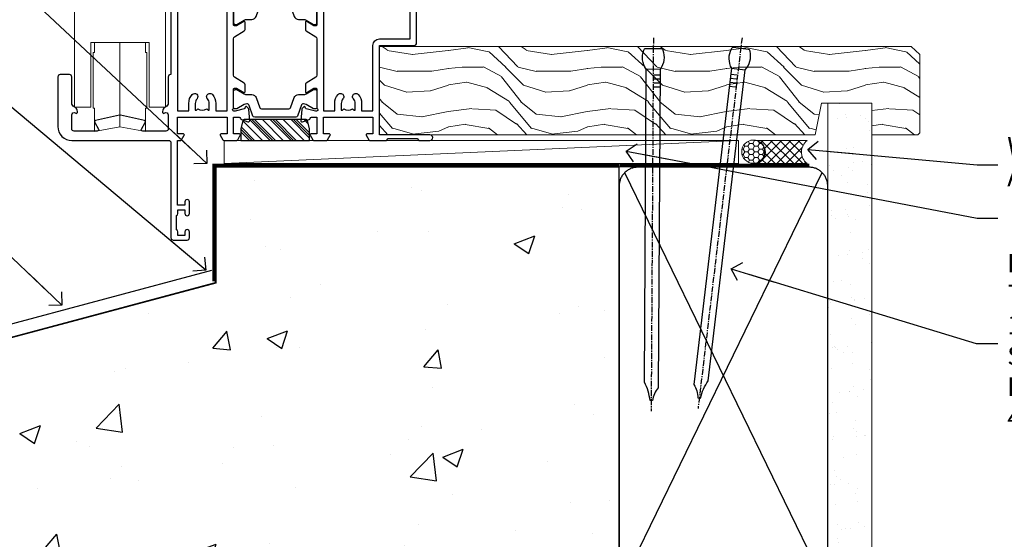
# Model space of a CAD drawing. Units: millimetres. Extents: x 0 to 506141, y -1112 to 730.
# Drawn here: x 4970 to 5183, y 112 to 224 of the extents above; entities that cross this region are included whole.
import ezdxf
from ezdxf import colors
from ezdxf.entities.mleader import LeaderData, LeaderLine
from ezdxf.math import Vec2, Vec3

# ---------------------------------------------------------------- set-up
doc = ezdxf.new("R2010")
doc.units = ezdxf.units.MM
for name, pattern in [('CENTER', [2, 1.25, -0.25, 0.25, -0.25]), ('Dashed', [564.444447, 282.222223, -282.222223]), ('HIDDEN', [0.375, 0.25, -0.125])]:
    doc.linetypes.add(name, pattern=pattern)
doc.layers.add('Aluminium Systems Ltd Joinery Detail', color=7, linetype='Continuous')
doc.layers.add('Aluminium Systems Ltd Notes', color=7, linetype='Continuous')
doc.styles.get("Standard").update_dxf_attribs({"font": 'arial.ttf'})

# ---------------------------------------------------------------- blocks, each defined once
blk = doc.blocks.new('EIFS on Concrete Block Window Sill TL45 Masonry')
at = {"layer": 'Aluminium Systems Ltd Joinery Detail', "linetype": 'Dashed'}
h = blk.add_hatch(dxfattribs=at)
h.set_pattern_fill('AR-CONC', color=256, scale=0.25)
h.set_pattern_definition([(50, (-149.912, -3201.52), (45.54617, -3.98477), [4.7625, -52.3875]), (355, (-149.91, -3201.52), (-8.81086, 47.7642), [3.81, -41.91015]), (100.4514, (-146.117, -3201.852), (36.7353, 43.77944), [4.0475, -44.52256]), (46.1842, (-149.91, -3188.82), (67.7698, -10.5106), [7.1437, -78.5812]), (96.6356, (-144.265, -3189.696), (59.351, 61.8565), [6.0713, -66.7839]), (351.1842, (-149.91, -3188.82), (59.351, 61.8565), [5.715, -62.865]), (21, (-143.562, -3191.995), (37.9036, -25.5663), [4.7625, -52.3875]), (326, (-143.56, -3191.995), (15.4505, 46.047), [3.81, -41.91]), (71.4514, (-140.404, -3194.126), (53.3541, 20.4807), [4.0475, -44.5225]), (37.5, (-149.912, -3201.52), (0.77215, 21.13876), [0, -41.402, 0, -42.545, 0, -42.06875]), (7.5, (-149.912, -3201.52), (16.70492, 25.04514), [0, -24.257, 0, -40.4495, 0, -16.03375]), (327.5, (-164.073, -3201.52), (33.89765, -1.43219), [0, -15.875, 0, -49.53, 0, -65.7225]), (317.5, (-170.423, -3201.52), (37.0323, 6.35662), [0, -20.6375, 0, -32.893, 0, -46.6725])])
h.paths.add_polyline_path([(64.75, -9.08), (37.39, -9.08), (37.39, -13.25), (37.95, -13.66), (37.4, -14.07), (39.47, -14.07), (39.47, -53.01), (36.09, -54.83), (35.9, -55.55), (35.7, -54.83), (32.33, -53.01), (32.33, -14.07), (34.4, -14.07), (34.4, -9.08), (-22.25, -9.08), (-22.25, -34.08), (-125.25, -61.68), (-125.25, -131.87), (-95.25, -131.87), (-95.25, -106.68, -0.414214), (-80.25, -91.68), (19.75, -91.68, -0.414214), (34.75, -106.68), (34.75, -131.87), (36.91, -131.87), (37.94, -127.89), (39.21, -135.31), (40.11, -131.87), (64.75, -131.87)])
blk.add_line((-182.48, -73.99, -1), (-23.13, -31.29, -1), dxfattribs=at)
at = {"layer": 'Aluminium Systems Ltd Joinery Detail', "linetype": 'CENTER', "lineweight": 5, "ltscale": 3, "const_width": 0.5, "elevation": 1}
blk.add_lwpolyline([(64.75, -8.55), (-22.76, -8.55), (-22.76, -33.68)], dxfattribs=at)
at = {"layer": 'Aluminium Systems Ltd Joinery Detail', "linetype": 'Dashed', "lineweight": 5, "ltscale": 0.01, "const_width": 0.25, "elevation": -0.75}
blk.add_lwpolyline([(64.75, -8.95), (-22.38, -8.95), (-22.38, -33.99), (-180.38, -76.31), (-180.38, -106.95)], dxfattribs=at)
at = {"layer": 'Aluminium Systems Ltd Joinery Detail', "linetype": 'Dashed', "elevation": -1}
for points in [[(64.75, -9.08), (-22.25, -9.08), (-22.25, -34.08), (-125.25, -61.68), (-125.25, -131.87)], [(64.75, -131.87), (64.75, -9.08), (-22.25, -9.08)]]:
    blk.add_lwpolyline(points, dxfattribs=at)
blk = doc.blocks.new('_Open90')
at = {"color": 0, "linetype": 'ByBlock', "lineweight": -2}
for p, q in [((0, 0), (-2.44, 0)), ((-0.5, 0.5), (0, 0)), ((0, 0), (-0.5, -0.5))]:
    blk.add_line(p, q, dxfattribs=at)
blk = doc.blocks.new('18CCB')
at = {"color": 2}
blk.add_lwpolyline([(6.05, 4.19), (11.95, 4.19, -0.315299), (12.32, 3.93), (13.11, 1.76, 0.315299), (14.05, 1.1), (15.11, 1.1, -0.131652), (15.71, 0.94), (17.29, 0.03, 0.131652), (17.39, 0), (17.6, 0, 0.414214), (18, 0.4), (18, 3.8, 0.414214), (17.6, 4.2), (17.39, 4.2, 0.131652), (17.29, 4.17), (15.71, 3.26, -0.131652), (15.11, 3.1), (14.96, 3.1, -0.315299), (14.68, 3.3), (13.8, 5.73, 0.315299), (13.42, 5.99), (4.58, 5.99, 0.315299), (4.2, 5.73), (3.37, 3.43, -0.315299), (2.9, 3.1), (2.89, 3.1, -0.131652), (2.29, 3.26), (0.71, 4.17, 0.131652), (0.61, 4.2), (0.4, 4.2, 0.414214), (0, 3.8), (0, 0.4, 0.414214), (0.4, 0), (0.61, 0, 0.131652), (0.71, 0.03), (2.29, 0.94, -0.131652), (2.89, 1.1), (3.95, 1.1, 0.315299), (4.89, 1.76), (5.68, 3.93, -0.315299)], format="xyb", close=True, dxfattribs=at)
blk = doc.blocks.new('U683-21563')
at = {"flags": 128}
for points in [[(35.2, 56.1), (36.5, 56.1), (36.5, 52.5), (25.8, 52.5), (25.8, 56.1), (27.1, 56.1, 0.57735), (27.27, 56.4), (26.7, 57.4, 0.267949), (26.52, 57.5), (24.9, 57.5, 0.414214), (24.4, 57), (24.4, 35.7), (24.3, 35.7, 0.414214), (23.8, 35.2), (23.8, 29.6, -0.267949), (23.3, 28.73), (23.1, 28.62, 0.267949), (22.6, 27.75), (22.6, 27.52, 0.57735), (22.9, 27.35), (23.05, 27.43, -0.57735), (23.8, 27), (23.8, 24, -0.414214), (23.3, 23.5), (18.3, 23.5, -0.57735), (18.04, 23.95), (18.86, 25.37, 0.508804), (18.66, 25.81), (13.51, 26.92, 0.106263), (13.29, 26.92), (8.14, 25.81, 0.508804), (7.94, 25.37), (8.76, 23.95, -0.57735), (8.5, 23.5), (3.5, 23.5, -0.414214), (3, 24), (3, 27, -0.57735), (3.75, 27.43), (3.9, 27.35, 0.57735), (4.2, 27.52), (4.2, 27.75, 0.267949), (3.7, 28.62), (3.5, 28.73, -0.267949), (3, 29.6), (3, 35.2, 0.414214), (2.5, 35.7), (0.5, 35.7, 0.414214), (0, 35.2), (0, 24.5, 0.414214), (3, 21.5), (23.9, 21.5, -0.414214), (24.4, 21), (24.4, 0.5, 0.414214), (24.9, 0), (27.9, 0, 0.414214), (28.4, 0.5), (28.4, 1.75, 1), (27.4, 1.75), (27.4, 1), (25.9, 1), (25.9, 1.75, 0.298217), (25.6, 2.21), (25.6, 5.29, 0.298217), (25.9, 5.75), (25.9, 6.5), (27.4, 6.5), (27.4, 5.75, 1), (28.4, 5.75), (28.4, 8.25, 1), (27.4, 8.25), (27.4, 7.5), (25.8, 7.5), (25.8, 21.5), (26.52, 21.5, 0.267949), (26.7, 21.6), (27.27, 22.6, 0.57735), (27.1, 22.9), (25.8, 22.9), (25.8, 26.5), (36.5, 26.5), (36.5, 22.9), (35.2, 22.9, 0.57735), (35.03, 22.6), (35.6, 21.6, 0.267949), (35.78, 21.5), (38.62, 21.5, 0.267949), (38.8, 21.6), (39.37, 22.6, 0.57735), (39.2, 22.9), (37.9, 22.9), (37.9, 26.5), (39.1, 26.5, -0.359641), (39.39, 26.26, 0.263851), (39.59, 26.03), (41, 25.52, 0.087489), (41.1, 25.5, 0.414214), (41.4, 25.8, 0.02182), (41.4, 25.83), (41.19, 28.19, 0.176327), (41.11, 28.38), (40.74, 28.74, 0.198912), (40.6, 28.8, 0.065543), (40.55, 28.79, 0.267949), (40.41, 28.65), (40.36, 28.48, -0.267949), (40.22, 28.34), (38.24, 27.81, -0.065543), (38.16, 27.8), (38, 27.8, -0.688501), (37.8, 28.32, 0.213422), (37.9, 28.55), (37.9, 32.5, -0.414214), (38.2, 32.8), (38.42, 32.8, -0.137852), (38.58, 32.76), (40.1, 31.83, 0.585498), (40.4, 32), (40.4, 33.53, 0.261434), (40.21, 33.87), (38.14, 35.13, -0.261434), (37.9, 35.56), (37.9, 43.44, -0.261434), (38.14, 43.87), (40.21, 45.13, 0.261434), (40.4, 45.47), (40.4, 47, 0.585498), (40.1, 47.17), (38.58, 46.24, -0.137852), (38.42, 46.2), (38.2, 46.2, -0.414214), (37.9, 46.5), (37.9, 50.45, 0.213422), (37.8, 50.68, -0.688501), (38, 51.2), (38.16, 51.2, -0.065543), (38.24, 51.19), (40.22, 50.66, -0.267949), (40.36, 50.52), (40.41, 50.35, 0.267949), (40.55, 50.21, 0.065543), (40.6, 50.2, 0.198912), (40.74, 50.26), (41.11, 50.62, 0.176327), (41.19, 50.81), (41.4, 53.17, 0.02182), (41.4, 53.2, 0.414214), (41.1, 53.5, 0.087489), (41, 53.48), (39.59, 52.97, 0.263851), (39.39, 52.74, -0.359641), (39.1, 52.5), (37.9, 52.5), (37.9, 56.1), (39.2, 56.1, 0.57735), (39.37, 56.4), (38.8, 57.4, 0.267949), (38.62, 57.5), (35.78, 57.5, 0.267949), (35.6, 57.4), (35.03, 56.4, 0.57735)], [(33.33, 31.42, -0.182676), (34.05, 29.5), (34.05, 27.9), (36.5, 27.9), (36.5, 51.1), (25.8, 51.1), (25.8, 27.9), (28.25, 27.9), (28.25, 29.5, -0.182676), (28.97, 31.42, -1), (30.02, 30.49, 0.182676), (29.65, 29.5), (29.65, 28), (29.89, 28), (30.19, 28.35, 0.36397), (32.11, 28.35), (32.41, 28), (32.65, 28), (32.65, 29.5, 0.182676), (32.28, 30.49, -1)]]:
    blk.add_lwpolyline(points, format="xyb", close=True, dxfattribs=at)
blk = doc.blocks.new('U684-21564')
at = {"flags": 128}
for points in [[(1, 23.97, 0.261434), (1.19, 23.63), (3.26, 22.37, -0.261434), (3.5, 21.94), (3.5, 14.06, -0.261434), (3.26, 13.63), (1.19, 12.37, 0.261434), (1, 12.03), (1, 10.5, 0.585498), (1.3, 10.33), (2.82, 11.26, -0.137852), (2.98, 11.3), (3.2, 11.3, -0.414214), (3.5, 11), (3.5, 7.05, 0.213422), (3.6, 6.82, -0.688501), (3.4, 6.3), (3.24, 6.3, -0.065543), (3.16, 6.31), (1.18, 6.84, -0.267949), (1.04, 6.98), (0.99, 7.15, 0.267949), (0.85, 7.29, 0.065543), (0.8, 7.3, 0.198912), (0.66, 7.24), (0.29, 6.88, 0.176327), (0.21, 6.69), (0, 4.33, 0.02182), (0, 4.3, 0.414214), (0.3, 4, 0.087489), (0.4, 4.02), (1.81, 4.53, 0.263851), (2.01, 4.76, -0.359641), (2.3, 5), (3.5, 5), (3.5, 1.4), (2.2, 1.4, 0.57735), (2.03, 1.1), (2.6, 0.1, 0.267949), (2.78, 0), (5.62, 0, 0.267949), (5.8, 0.1), (6.37, 1.1, 0.57735), (6.2, 1.4), (4.9, 1.4), (4.9, 5), (15.6, 5), (15.6, 1.4), (14.3, 1.4, 0.57735), (14.13, 1.1), (14.7, 0.1, 0.267949), (14.88, 0), (18.5, 0), (18.9, 0.4), (25.1, 0.4), (25.5, 0), (27.9, 0, 1), (27.9, 1.2), (17, 1.2), (17, 20.5), (24.5, 20.5, 0.414214), (25, 21), (25, 53, 0.414214), (24.5, 53.5), (21.5, 53.5, 0.414214), (21, 53), (21, 51.75, 1), (22, 51.75), (22, 52.5), (23.5, 52.5), (23.5, 51.75, 0.298217), (23.8, 51.29), (23.8, 48.21, 0.298217), (23.5, 47.75), (23.5, 47), (22, 47), (22, 47.75, 1), (21, 47.75), (21, 45.25, 1), (22, 45.25), (22, 46), (23.6, 46), (23.6, 36), (14.88, 36, 0.267949), (14.7, 35.9), (14.13, 34.9, 0.57735), (14.3, 34.6), (15.6, 34.6), (15.6, 31), (4.9, 31), (4.9, 34.6), (6.2, 34.6, 0.57735), (6.37, 34.9), (5.8, 35.9, 0.267949), (5.62, 36), (2.78, 36, 0.267949), (2.6, 35.9), (2.03, 34.9, 0.57735), (2.2, 34.6), (3.5, 34.6), (3.5, 31), (2.3, 31, -0.359641), (2.01, 31.24, 0.263851), (1.81, 31.47), (0.4, 31.98, 0.087489), (0.3, 32, 0.414214), (0, 31.7, 0.02182), (0, 31.67), (0.21, 29.31, 0.176327), (0.29, 29.12), (0.66, 28.76, 0.198912), (0.8, 28.7, 0.065543), (0.85, 28.71, 0.267949), (0.99, 28.85), (1.04, 29.02, -0.267949), (1.18, 29.16), (3.16, 29.69, -0.065543), (3.24, 29.7), (3.4, 29.7, -0.688501), (3.6, 29.18, 0.213422), (3.5, 28.95), (3.5, 25, -0.414214), (3.2, 24.7), (2.98, 24.7, -0.137852), (2.82, 24.74), (1.3, 25.67, 0.585498), (1, 25.5)], [(9.29, 6.85, 0.36397), (11.21, 6.85), (11.51, 6.5), (11.75, 6.5), (11.75, 8, 0.182676), (11.37, 8.99, -1), (12.42, 9.92, -0.182676), (13.15, 8), (13.15, 6.4), (15.6, 6.4), (15.6, 20.5, -0.414214), (17, 21.9), (23.6, 21.9), (23.6, 34.6), (17, 34.6), (17, 31, -0.414214), (15.6, 29.6), (4.9, 29.6), (4.9, 6.4), (7.35, 6.4), (7.35, 8, -0.182676), (8.07, 9.92, -1), (9.12, 8.99, 0.182676), (8.75, 8), (8.75, 6.5), (8.99, 6.5)]]:
    blk.add_lwpolyline(points, format="xyb", close=True, dxfattribs=at)
blk = doc.blocks.new('U683-18CCB-U684')
for name, p in [('U684-21564', (52.4, 21.5)), ('18CCB', (37.9, 46.51))]:
    blk.add_blockref(name, p)
at = {"ltscale": 10}
blk.add_blockref('U683-21563', (0, 0), dxfattribs=at)
at = {"xscale": -1, "rotation": 180}
blk.add_blockref('18CCB', (37.9, 32.49), dxfattribs=at)
blk = doc.blocks.new('TL45 Bifold Window BR Sill')
at = {"layer": 'Aluminium Systems Ltd Joinery Detail', "linetype": 'HIDDEN'}
h = blk.add_hatch(dxfattribs=at)
h.set_pattern_fill('PLASTI', color=256, scale=0.5, angle=-45)
h.set_pattern_definition([(315, (-88.2504, 3.441), (2.24506, 2.24506), []), (315, (-87.9697, 3.7216), (2.24506, 2.24506), []), (315, (-87.689, 4.0022), (2.24506, 2.24506), []), (315, (-86.8472, 4.844), (2.24506, 2.24506), [])])
edge = h.paths.add_edge_path()
edge.add_line((-86.15, -1.06), (-71.35, -1.06))
edge.add_line((-71.35, -1.06), (-71.35, 1.44))
edge.add_line((-71.35, 1.44), (-71.79, 3.21))
edge.add_arc((-72.08, 3.14), 0.3, 14.0362, 90)
edge.add_line((-72.08, 3.44), (-85.42, 3.44))
edge.add_arc((-85.42, 3.14), 0.3, 90, 165.9638)
edge.add_line((-85.71, 3.21), (-86.15, 1.44))
edge.add_line((-86.15, 1.44), (-86.15, -1.06))
at = {"layer": 'Aluminium Systems Ltd Joinery Detail', "lineweight": 5}
blk.add_line((-112.25, 1.88), (-112.25, 20.08), dxfattribs=at)
blk.add_lwpolyline([(-120.75, 39.78), (-120.75, 33.08), (-118.25, 33.08), (-118.25, 28.08), (-121.05, 28.08, 0.414214), (-122.05, 27.08), (-122.05, 6.08), (-118.55, 6.08), (-118.55, 20.08), (-105.95, 20.08), (-105.95, 6.08), (-102.45, 6.08), (-102.45, 27.08, 0.414214), (-103.45, 28.08), (-106.25, 28.08), (-106.25, 33.08), (-103.75, 33.08), (-103.75, 39.78)], format="xyb", dxfattribs=at)
for points in [[(-106.45, 5.88), (-106.75, 5.88), (-106.75, 0.88), (-112.25, 1.88), (-117.75, 0.88), (-117.75, 5.88), (-118.05, 5.88), (-118.05, 17.88), (-117.75, 17.88), (-117.75, 20.08)], [(-106.75, 20.08), (-106.75, 17.88), (-106.45, 17.88), (-106.45, 5.88), (-106.45, 17.88)]]:
    blk.add_lwpolyline(points, dxfattribs=at)
at = {"layer": 'Aluminium Systems Ltd Joinery Detail'}
blk.add_lwpolyline([(-71.35, -1.06), (-71.35, 1.44), (-71.79, 3.21, 0.344151), (-72.08, 3.44), (-85.42, 3.44, 0.344151), (-85.71, 3.21), (-86.15, 1.44), (-86.15, -1.06)], format="xyb", close=True, dxfattribs=at)
at = {"layer": 'Aluminium Systems Ltd Joinery Detail', "linetype": 'Dashed'}
blk.add_blockref('U683-18CCB-U684', (-125.65, -22.56), dxfattribs=at)
blk = doc.blocks.new('45mm Strapping Sill Liner')
h = blk.add_hatch()
h.set_pattern_fill('AR-SAND', color=0, scale=0.15)
h.set_pattern_definition([(37.5, (-59.0015, 0.9126), (-0.24, 7.3412), [0, -5.7912, 0, -6.477, 0, -6.19125]), (7.5, (-59.002, 0.913), (6.74285, 10.75238), [0, -3.1242, 0, -5.2197, 0, -2.00025]), (327.5, (-63.688, 0.9126), (11.86489, 0.02156), [0, -1.905, 0, -6.858, 0, -8.9535]), (317.5, (-63.688, 0.913), (11.45335, 3.34394), [0, -0.9525, 0, -4.4958, 0, -5.1435])])
h.paths.add_polyline_path([(112.5, 136.65), (103, 136.65), (103, 0), (112.5, 0)])
at = {"layer": 'Aluminium Systems Ltd Joinery Detail', "linetype": 'Dashed'}
for p, q in [((59.17, 33.96), (101.83, 121.62)), ((59.17, 121.62), (101.83, 33.96))]:
    blk.add_line(p, q, dxfattribs=at)
at = {"layer": 'Aluminium Systems Ltd Joinery Detail', "lineweight": 5}
blk.add_lwpolyline([(103, 0), (103, 136.65), (112.5, 136.65), (112.5, 0)], dxfattribs=at)
at = {"layer": 'Aluminium Systems Ltd Joinery Detail', "linetype": 'CENTER', "lineweight": 5, "ltscale": 3, "const_width": 0.5, "elevation": 2}
blk.add_lwpolyline([(58, 123.32), (99.01, 123.32)], dxfattribs=at)
at = {"layer": 'Aluminium Systems Ltd Joinery Detail', "linetype": 'Dashed', "lineweight": 5, "ltscale": 0.01, "const_width": 0.25, "elevation": 0.25}
blk.add_lwpolyline([(58, 122.92), (99.01, 122.92)], dxfattribs=at)
at = {"layer": 'Aluminium Systems Ltd Joinery Detail', "linetype": 'Dashed'}
blk.add_lwpolyline([(58, 36.79, 0.414214), (62, 32.79), (99, 32.79, 0.414214), (103, 36.79), (103, 118.79, 0.414214), (99, 122.79), (62, 122.79, 0.414214), (58, 118.79)], format="xyb", close=True, dxfattribs=at)
blk = doc.blocks.new('Nail 75 JH')
at = {"linetype": 'CENTER'}
blk.add_line((0, 2.3), (0, -78.26), dxfattribs=at)
for p, q in [((1.5, -4.49), (-1.5, -4.49)), ((1.5, -5.73), (0.13, -5.73)), ((1.5, -6.6), (0.13, -6.6)), ((1.5, -7.47), (0.13, -7.47)), ((1.5, -8.34), (0.13, -8.34))]:
    blk.add_line(p, q)
blk.add_lwpolyline([(-1.5, -4.49, -0.247527), (-2.06, -0.36, -0.331135), (-1.58, 0), (1.58, 0, -0.331135), (2.06, -0.36, -0.247527), (1.5, -4.49), (1.5, -73.21, 0.124564), (0.28, -75.97), (-0.25, -75.97, 0.101255), (-1.5, -72.05)], format="xyb", close=True)
blk = doc.blocks.new('EIFS on Concrete Block TL45 Masonry Liner Sill')
at = {"layer": 'Aluminium Systems Ltd Joinery Detail', "lineweight": 5}
h = blk.add_hatch(dxfattribs=at)
h.set_pattern_fill('WOOD-3', color=256, scale=97.5, angle=30, style=0, pattern_type=2)
h.set_pattern_definition([(4.7636, (202.5788, -7368.318), (-330.0000284, -29.999746), [3.61248, -357.63537]), (348.6901, (206.179, -7368.018), (120.0000226, -29.999929), [4.58913, -148.38147]), (315, (210.679, -7368.918), (-3e-14, -30.00001), [3.39411, -39.03228]), (313.1524, (213.0788, -7371.3179), (420.00008502, -449.99992613), [6.57951, -651.37185]), (347.0054, (217.5788, -7376.118), (-270.000023, 59.9999273), [4.00251, -396.24741]), (360, (221.48, -7377.018), (30, -30), [7.5, -22.5]), (9.4623, (228.979, -7377.018), (-150.0000232, -29.9999442), [3.64965, -178.83321]), (5.7106, (202.5788, -7376.418), (-269.9999827, -30.0000394), [3.01497, -298.48131]), (360, (205.58, -7376.118), (30, -30), [4.5, -25.5]), (331.6992, (210.0788, -7376.118), (329.9998536, -180.0002662), [4.42944, -438.51525]), (307.875, (213.9788, -7378.218), (-120.00005595, 149.999973), [6.84105, -335.21157]), (320.7106, (218.1788, -7383.618), (180.0000192, -149.99998896), [4.26381, -422.11632]), (353.6598, (221.4788, -7386.318), (239.9999821, -30.0000474), [5.43324, -266.22831]), (11.8887, (226.8788, -7386.9179), (-419.99991903, -90.00031606), [5.82495, -576.66969]), (6.7098, (202.5788, -7385.7179), (270.00002993, 29.99981644), [5.13516, -508.3821]), (356.6335, (207.6788, -7385.1179), (479.99997966, -30.0003289), [5.10882, -505.77279]), (326.3099, (212.779, -7385.418), (-59.999987, 30.00004), [5.40834, -102.75822]), (312.5104, (217.2788, -7388.4179), (299.99972155, -330.0002602), [4.88364, -483.48096]), (345.0686, (220.5788, -7392.018), (330.00001605, -89.9999086), [4.65726, -461.06799]), (360, (225.08, -7393.218), (30, -30), [3.6, -26.4]), (12.9946, (228.6788, -7393.218), (270.000023, 59.9999273), [4.00251, -396.24741]), (360, (211.88, -7363.218), (30, -30), [0, -30]), (136.8476, (216.0788, -7367.7179), (449.99992613, -420.00008502), [6.57951, -651.37185]), (153.4349, (211.279, -7393.218), (-29.999975, 30.00004), [2.68329, -64.39875]), (171.8699, (208.879, -7392.018), (-179.9999933, 29.9999807), [4.24263, -207.88938]), (203.1986, (204.679, -7391.418), (-149.999992, -60.0000398), [2.28474, -226.18845]), (333.4349, (216.079, -7367.718), (29.999975, -30.00004), [3.35409, -63.72795]), (353.2902, (219.0788, -7369.2179), (-270.00002993, 29.99981644), [5.13516, -508.3821]), (10.1247, (224.1788, -7369.8179), (509.99996369, 90.00025766), [8.53287, -844.75488]), (10.3048, (202.5788, -7365.018), (180.0000288, 29.9998463), [3.35409, -332.05608]), (344.4759, (205.8788, -7364.4179), (-330.00003074, 89.99993333), [5.60445, -554.84178]), (317.1211, (211.2788, -7365.9179), (-390.0000238, 359.9999926), [5.7315, -567.41769]), (325.3048, (215.4788, -7369.818), (299.99982777, -210.0002583), [4.74342, -469.59822]), (350.5377, (219.379, -7372.518), (150.0000232, -29.9999442), [5.47449, -177.0084]), (6.5819, (224.7788, -7373.4179), (-510.00004314, -59.99960101), [7.85175, -777.3234]), (8.1301, (202.579, -7372.518), (-179.9999933, -29.9999807), [4.24263, -207.88938]), (348.6901, (206.779, -7371.918), (120.0000226, -29.999929), [4.58913, -148.38147]), (317.4896, (211.2788, -7372.8179), (-330.0002602, 299.99972155), [4.88364, -483.48096]), (315, (214.879, -7376.118), (-3e-14, -30.00001), [5.51544, -36.91098]), (342.646, (218.7788, -7380.0179), (-390.00006057, 119.99983507), [5.02893, -497.86272]), (3.3665, (223.5788, -7381.5179), (-479.99997966, -30.0003289), [5.10882, -505.77279]), (17.1027, (228.6788, -7381.218), (300.0000519, 89.9998648), [4.08045, -403.96368]), (8.7462, (202.5788, -7380.018), (209.9999801, 30.0001259), [3.94587, -390.64251]), (345.0686, (206.4788, -7379.418), (330.00001605, -89.9999086), [4.65726, -461.06799]), (327.9946, (210.9788, -7380.618), (-149.9999683, 90.0000332), [5.6604, -277.35906]), (310.1009, (215.7788, -7383.6179), (-329.9999418, 390.00005789), [7.45185, -737.7327]), (344.0546, (220.579, -7389.318), (-120.0000038, 29.9999967), [4.36806, -214.03524]), (6.009, (224.7788, -7390.5179), (299.99999253, 29.99997952), [5.7315, -567.41769]), (23.1986, (230.479, -7389.918), (149.999992, 60.0000398), [2.28474, -226.18845]), (9.4623, (202.579, -7389.018), (-150.0000232, -29.9999442), [3.64965, -178.83321]), (349.992, (206.1788, -7388.4179), (329.99998664, -60.00010416), [5.17881, -512.7015]), (322.5946, (211.2788, -7389.3179), (389.99977395, -300.00029858), [6.42027, -635.60775]), (330.9454, (216.3788, -7363.218), (210.0000115, -120.0000008), [3.08868, -305.78022]), (349.2157, (219.0788, -7364.7179), (-479.9999851, 90.0000165), [6.41328, -634.91349]), (7.125, (225.379, -7365.918), (-210.0000114, -29.9999485), [7.25604, -234.6117])])
h.paths.add_polyline_path([(76.03, 20.26), (74.15, 22.03), (-40.59, 22.03), (-40.59, 2.95), (53.45, 2.95), (54.78, 9.82), (65.66, 9.82), (65.66, 2.95), (75.6, 2.95), (76.03, 3.36)])
h = blk.add_hatch(dxfattribs=at)
h.set_pattern_fill('HONEY', color=256, scale=0.221113, angle=360, style=0)
h.set_pattern_definition([(0, (-755.64125, -464.5008), (1.0530483, 0.60797756), [0.7020322, -1.4040644]), (120, (-755.64125, -464.5008), (-1.05304816, 0.6079778), [0.7020322, -1.4040644]), (60, (-755.64125, -464.5008), (1.3e-07, 1.21595534), [-1.4040644, 0.7020322])])
edge = h.paths.add_edge_path()
edge.add_arc((40.08, -0.68), 2.5, 0, 180)
edge.add_arc((40.08, -0.68), 2.5, 180, 360)
h = blk.add_hatch(dxfattribs=at)
h.set_pattern_fill('NET', color=256, scale=0.442225, angle=225, style=0)
h.set_pattern_definition([(315, (-2123.1005, 4177.2622), (-0.99282344, -0.99282344), []), (225, (-2123.1005, 4177.2622), (-0.99282344, 0.99282344), [])])
edge = h.paths.add_edge_path()
edge.add_line((51.68, -3.25), (40.94, -3.25))
edge.add_arc((40.1, -0.79), 2.6, -71.2564, 76.9454)
edge.add_line((40.69, 1.75), (51.73, 1.75))
edge.add_arc((53.63, -0.77), 3.15, 127.1389, 231.8374)
blk.add_line((-74.09, -3.25, -1), (36.88, 1.75, -1), dxfattribs=at)
at = {"layer": 'Aluminium Systems Ltd Joinery Detail', "lineweight": 5, "elevation": -1}
for points in [[(75.6, 2.95), (65.66, 2.95), (65.66, 9.82), (54.78, 9.82), (53.45, 2.95), (-40.59, 2.95), (-40.59, 22.03), (74.15, 22.03), (76.03, 20.26), (76.03, 3.36)], [(-74.09, -3.25), (36.88, -3.25), (36.88, 1.75), (-74.09, 1.75)]]:
    blk.add_lwpolyline(points, close=True, dxfattribs=at)
blk.add_lwpolyline([(40.67, -3.26), (51.68, -3.25, -0.491511), (51.73, 1.75), (40.69, 1.75, -0.810102)], format="xyb", close=True, dxfattribs=at)
at = {"layer": 'Aluminium Systems Ltd Joinery Detail', "lineweight": 5, "ltscale": 0.12}
blk.add_circle((40.08, -0.68, -1), 2.5, dxfattribs=at)
at = {"layer": 'Aluminium Systems Ltd Joinery Detail', "rotation": 359.6526033592928}
blk.add_blockref('Nail 75 JH', (18.51, 21.59, -1), dxfattribs=at)
at = {"layer": 'Aluminium Systems Ltd Joinery Detail', "extrusion": (0, 0, -1), "zscale": -0.9999999999999999, "rotation": 6.768323274215359}
blk.add_blockref('Nail 75 JH', (-37.38, 21.59, 1), dxfattribs=at)
blk = doc.blocks.new('EIFS on Concrete Block Window Sill Text TL45 Masonry')
at = {"layer": 'Aluminium Systems Ltd Notes', "color": 3, "lineweight": 5, "ltscale": 0.12}
ml = blk.add_multileader_mtext('Standard', dxfattribs=at)
ml.set_content('MEMBRANE AS SPECIFIED IN CCANZ 3.1.5.4', color=3)
ml.set_leader_properties(color=8)
ml.set_arrow_properties(name='OPEN90')
ml.build(insert=Vec2(0, 0))
ml.multileader.update_dxf_attribs({"text_left_attachment_type": 2, "text_right_attachment_type": 2})
ctx = ml.context
ctx.base_point, ctx.plane_origin = Vec3(-2.77, 160.51), Vec3(142.91, 81.03)
ctx.left_attachment, ctx.right_attachment, ctx.text_align_type = 2, 2, 2
notes = []
notes.append((ctx, [(0, (1, 1, 0), (48.11, 160.51), (-1, 0), 6.29, [(0, [(96.73, 115.06)], 0, [])])]))
ctx.mtext.insert, ctx.mtext.width, ctx.mtext.alignment, ctx.mtext.line_spacing_style, ctx.mtext.flow_direction = Vec3(39.82, 169.84), 49.8798, 3, 2, 5
ml = blk.add_multileader_mtext('Standard', dxfattribs=at)
ml.set_content('ADDITIONAL WEATHERTIGHTNESS AS SPECIFIED IN CCANZ 4.2.3', color=3)
ml.set_leader_properties(color=8)
ml.set_arrow_properties(name='OPEN90')
ml.build(insert=Vec2(0, 0))
ml.multileader.update_dxf_attribs({"text_left_attachment_type": 2, "text_right_attachment_type": 2})
ctx = ml.context
ctx.base_point, ctx.plane_origin = Vec3(-30.75, 132.57), Vec3(142.91, 182.04)
ctx.left_attachment, ctx.right_attachment, ctx.text_align_type = 2, 2, 2
notes.append((ctx, [(0, (1, 1, 0), (48.11, 132.57), (-1, 0), 6.29, [(0, [(96.49, 92.03)], 0, [])])]))
ctx.mtext.insert, ctx.mtext.width, ctx.mtext.alignment, ctx.mtext.line_spacing_style, ctx.mtext.flow_direction = Vec3(39.82, 145.24), 69.2519, 3, 2, 5
ml = blk.add_multileader_mtext('Standard', dxfattribs=at)
ml.set_content('WEATHERTIGHTNESS SYSTEM AS SPECIFIED IN CCANZ 4.2, 4.3 OR 4.4', color=3)
ml.set_leader_properties(color=8)
ml.set_arrow_properties(name='OPEN90')
ml.build(insert=Vec2(0, 0))
ml.multileader.update_dxf_attribs({"text_left_attachment_type": 2, "text_right_attachment_type": 2})
ctx = ml.context
ctx.base_point, ctx.plane_origin = Vec3(-24.67, 100.91), Vec3(142.91, 143.79)
ctx.left_attachment, ctx.right_attachment, ctx.text_align_type = 2, 2, 2
notes.append((ctx, [(0, (1, 1, 0), (48.11, 100.91), (-1, 0), 6.29, [(0, [(65.46, 84.48)], 0, [])])]))
ctx.mtext.insert, ctx.mtext.width, ctx.mtext.defined_height, ctx.mtext.alignment, ctx.mtext.line_spacing_style, ctx.mtext.flow_direction = Vec3(39.82, 113.58), 64.8153, 20.24, 3, 2, 5
for ctx, leaders in notes:
    for number, flags, end, landing, length, lines in leaders:
        leader = LeaderData()
        leader.index, (leader.has_last_leader_line, leader.has_dogleg_vector, leader.attachment_direction) = number, flags
        leader.last_leader_point, leader.dogleg_vector, leader.dogleg_length = Vec3(end), Vec3(landing), length
        for number, points, colour, breaks in lines:
            line = LeaderLine()
            line.index, line.vertices, line.color, line.breaks = number, Vec3.list(points), colors.encode_raw_color(colour), breaks
            leader.lines.append(line)
        ctx.leaders.append(leader)
blk = doc.blocks.new('MM Liner Text TL45 Sill')
at = {"layer": 'Aluminium Systems Ltd Notes', "color": 3, "lineweight": 5, "ltscale": 0.12}
ml = blk.add_multileader_mtext('Standard', dxfattribs=at)
ml.set_content('WATER RESISTANT\\PAIRSEAL ON PEF ROD', color=3)
ml.set_leader_properties(color=8)
ml.set_arrow_properties(name='OPEN90')
ml.build(insert=Vec2(0, 0))
ml.multileader.update_dxf_attribs({"text_left_attachment_type": 2, "text_right_attachment_type": 2})
ctx = ml.context
ctx.base_point, ctx.plane_origin = Vec3(15.99, -18.26, -298.85), Vec3(-136.6, -0.71, -298.85)
ctx.left_attachment, ctx.right_attachment = 2, 2
notes = []
notes.append((ctx, [(0, (1, 1, 0), (11.52, -18.26, -298.85), (1, 0), 4.46, [(0, [(-25.02, -14.99, -298.85)], 0, [])])]))
ctx.mtext.insert, ctx.mtext.width, ctx.mtext.line_spacing_style, ctx.mtext.flow_direction = Vec3(17.99, -12.26, -298.85), 79.8654, 2, 5
ml = blk.add_multileader_mtext('Standard', dxfattribs=at)
ml.set_content('FLAT PACKERS', color=3)
ml.set_leader_properties(color=8)
ml.set_arrow_properties(name='OPEN90')
ml.build(insert=Vec2(0, 0))
ml.multileader.update_dxf_attribs({"text_left_attachment_type": 2, "text_right_attachment_type": 2})
ctx = ml.context
ctx.base_point, ctx.plane_origin = Vec3(15.99, -29.77, -298.85), Vec3(74.05, 129.29, -298.85)
ctx.left_attachment, ctx.right_attachment, ctx.text_align_type = 2, 2, 2
notes.append((ctx, [(1, (1, 1, 0), (11.52, -29.77, -298.85), (1, 0), 4.46, [(0, [(-64.26, -15.31, -298.85)], 0, [])])]))
ctx.mtext.insert, ctx.mtext.width, ctx.mtext.defined_height, ctx.mtext.alignment, ctx.mtext.line_spacing_style, ctx.mtext.flow_direction = Vec3(59.16, -27.1, -298.85), 63.8711, 9.45, 3, 2, 5
ml = blk.add_multileader_mtext('Standard', dxfattribs=at)
ml.set_content('FIXINGS: PAIRS OF 75x3.15mm NAILS OR 1 X 8g 65MM SS SCREWS AT 150 FROM CORNERS AND 450 CENTRES', color=3)
ml.set_leader_properties(color=8)
ml.set_arrow_properties(name='OPEN90')
ml.build(insert=Vec2(0, 0))
ml.multileader.update_dxf_attribs({"text_left_attachment_type": 2, "text_right_attachment_type": 2})
ctx = ml.context
ctx.base_point, ctx.plane_origin = Vec3(15.99, -56.85, -298.85), Vec3(-153.73, -72.41, -298.85)
ctx.left_attachment, ctx.right_attachment = 2, 2
notes.append((ctx, [(0, (1, 1, 0), (11.27, -56.85, -298.85), (1, 0), 4.71, [(0, [(-41.59, -40.72, -298.85)], 0, [])])]))
ctx.mtext.insert, ctx.mtext.width, ctx.mtext.line_spacing_style, ctx.mtext.flow_direction = Vec3(17.99, -37.51, -298.85), 55.1661, 2, 5
for ctx, leaders in notes:
    for number, flags, end, landing, length, lines in leaders:
        leader = LeaderData()
        leader.index, (leader.has_last_leader_line, leader.has_dogleg_vector, leader.attachment_direction) = number, flags
        leader.last_leader_point, leader.dogleg_vector, leader.dogleg_length = Vec3(end), Vec3(landing), length
        for number, points, colour, breaks in lines:
            line = LeaderLine()
            line.index, line.vertices, line.color, line.breaks = number, Vec3.list(points), colors.encode_raw_color(colour), breaks
            leader.lines.append(line)
        ctx.leaders.append(leader)

msp = doc.modelspace()

# ---------------------------------------------------------------- block references
at = {"layer": 'Aluminium Systems Ltd Joinery Detail'}
for name, p in [('TL45 Bifold Window BR Sill', (5104.11, 199.29, -1)), ('EIFS on Concrete Block TL45 Masonry Liner Sill', (5088.45, 196.48, 2)), ('EIFS on Concrete Block Window Sill TL45 Masonry', (5034.81, 201.52, 1))]:
    msp.add_blockref(name, p, dxfattribs=at)
at = {"layer": 'Aluminium Systems Ltd Joinery Detail', "color": 0, "linetype": 'Dashed'}
msp.add_blockref('45mm Strapping Sill Liner', (5041.6, 69.65), dxfattribs=at)
at = {"layer": 'Aluminium Systems Ltd Notes'}
msp.add_blockref('EIFS on Concrete Block Window Sill Text TL45 Masonry', (4913.88, 78.21), dxfattribs=at)
at = {"layer": 'Aluminium Systems Ltd Notes', "linetype": 'Dashed'}
msp.add_blockref('MM Liner Text TL45 Sill', (5165.36, 211.24), dxfattribs=at)

doc.saveas('drawing.dxf')
